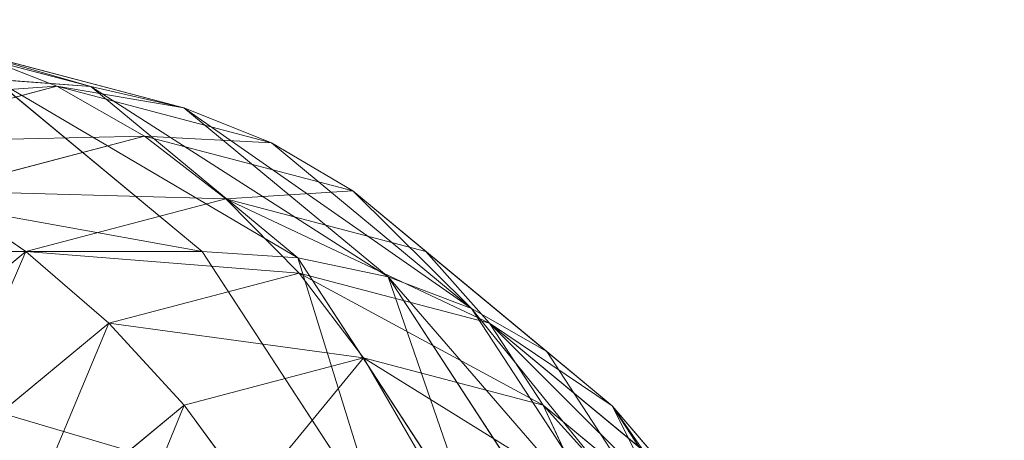
# Model space of a CAD drawing. Units: millimetres. Extents: x -4534 to 4839, y -3372 to 10330.
# Drawn here: x -1940 to -1934, y 5213 to 5215 of the extents above; entities that cross this region are included whole.
import ezdxf

# ---------------------------------------------------------------- set-up
doc = ezdxf.new("R2010")
doc.units = ezdxf.units.MM
doc.layers.add('Toestel 2D', color=7, linetype='Continuous', lineweight=20)

# ---------------------------------------------------------------- blocks, each defined once
blk = doc.blocks.new('WP-TC27')
at = {"layer": 'Toestel 2D'}
for p, q in [((-1941.0813, 5215.0658), (-1939.7927, 5214.7265)), ((-1941.0813, 5215.0658), (-1939.7927, 5214.7265)), ((-1940.5258, 5214.9382), (-1939.9894, 5214.728)), ((-1940.5258, 5214.9382), (-1939.9894, 5214.728)), ((-1940.5258, 5214.9382), (-1939.2537, 5214.6033)), ((-1940.5258, 5214.9382), (-1939.2537, 5214.6033)), ((-1940.3524, 5214.7678), (-1939.7927, 5214.7265)), ((-1940.3524, 5214.7678), (-1939.7927, 5214.7265)), ((-1940.3524, 5214.7678), (-1939.1465, 5213.7688)), ((-1940.3524, 5214.7678), (-1939.1465, 5213.7688)), ((-1941.2343, 5214.4002), (-1939.9894, 5214.728)), ((-1941.2343, 5214.4002), (-1939.9894, 5214.728)), ((-1939.9894, 5214.728), (-1938.7446, 5214.4002)), ((-1939.9894, 5214.728), (-1939.4814, 5214.4387)), ((-1939.9894, 5214.728), (-1939.4814, 5214.4387)), ((-1939.9894, 5214.728), (-1938.7446, 5214.4002)), ((-1939.7927, 5214.7265), (-1939.2537, 5214.6033)), ((-1939.7927, 5214.7265), (-1938.592, 5213.7318)), ((-1939.7927, 5214.7265), (-1938.592, 5213.7318)), ((-1939.7927, 5214.7265), (-1939.2537, 5214.6033)), ((-1939.2537, 5214.6033), (-1938.0684, 5213.6213)), ((-1939.2537, 5214.6033), (-1938.0684, 5213.6213)), ((-1939.2537, 5214.6033), (-1938.7446, 5214.4002)), ((-1939.2537, 5214.6033), (-1938.7446, 5214.4002)), ((-1940.6888, 5214.1208), (-1939.4814, 5214.4387)), ((-1940.6888, 5214.1208), (-1939.4814, 5214.4387)), ((-1939.4814, 5214.4387), (-1939.0105, 5214.0754)), ((-1939.4814, 5214.4387), (-1938.274, 5214.1208)), ((-1939.4814, 5214.4387), (-1939.0105, 5214.0754)), ((-1939.4814, 5214.4387), (-1938.274, 5214.1208)), ((-1938.7446, 5214.4002), (-1937.5846, 5213.4392)), ((-1938.7446, 5214.4002), (-1937.5846, 5213.4392)), ((-1938.7446, 5214.4002), (-1938.274, 5214.1208)), ((-1938.7446, 5214.4002), (-1938.274, 5214.1208)), ((-1940.6888, 5214.1208), (-1940.1709, 5213.7698)), ((-1940.6888, 5214.1208), (-1940.1709, 5213.7698)), ((-1940.1709, 5213.7698), (-1939.0105, 5214.0754)), ((-1940.1709, 5213.7698), (-1939.0105, 5214.0754)), ((-1939.0105, 5214.0754), (-1938.5846, 5213.6441)), ((-1939.0105, 5214.0754), (-1937.8501, 5213.7698)), ((-1939.0105, 5214.0754), (-1937.8501, 5213.7698)), ((-1939.0105, 5214.0754), (-1938.5846, 5213.6441)), ((-1938.274, 5214.1208), (-1937.8501, 5213.7698)), ((-1938.274, 5214.1208), (-1937.8501, 5213.7698)), ((-1938.274, 5214.1208), (-1937.1489, 5213.1887)), ((-1938.274, 5214.1208), (-1937.1489, 5213.1887)), ((-1943.4766, 5213.7688), (-1939.1465, 5213.7688)), ((-1943.4766, 5213.7688), (-1939.1465, 5213.7688)), ((-1941.2522, 5212.874), (-1940.1709, 5213.7698)), ((-1941.2522, 5212.874), (-1940.1709, 5213.7698)), ((-1940.1709, 5213.7698), (-1939.6892, 5213.3533)), ((-1940.1709, 5213.7698), (-1939.6892, 5213.3533)), ((-1939.1465, 5213.7688), (-1938.592, 5213.7318)), ((-1939.1465, 5213.7688), (-1938.111, 5212.1797)), ((-1939.1465, 5213.7688), (-1938.592, 5213.7318)), ((-1939.1465, 5213.7688), (-1938.111, 5212.1797)), ((-1938.592, 5213.7318), (-1938.0684, 5213.6213)), ((-1938.592, 5213.7318), (-1938.0684, 5213.6213)), ((-1938.592, 5213.7318), (-1937.5609, 5212.1494)), ((-1938.592, 5213.7318), (-1937.5609, 5212.1494)), ((-1937.8501, 5213.7698), (-1937.48, 5213.3533)), ((-1937.8501, 5213.7698), (-1937.48, 5213.3533)), ((-1937.8501, 5213.7698), (-1936.7688, 5212.874)), ((-1937.8501, 5213.7698), (-1936.7688, 5212.874)), ((-1939.6892, 5213.3533), (-1938.5846, 5213.6441)), ((-1939.6892, 5213.3533), (-1938.5846, 5213.6441)), ((-1938.5846, 5213.6441), (-1938.2112, 5213.1524)), ((-1938.5846, 5213.6441), (-1937.48, 5213.3533)), ((-1938.5846, 5213.6441), (-1938.2112, 5213.1524)), ((-1938.5846, 5213.6441), (-1937.48, 5213.3533)), ((-1938.0684, 5213.6213), (-1937.5846, 5213.4392)), ((-1938.0684, 5213.6213), (-1937.5846, 5213.4392)), ((-1938.0684, 5213.6213), (-1937.0505, 5212.0592)), ((-1938.0684, 5213.6213), (-1937.0505, 5212.0592)), ((-1937.5846, 5213.4392), (-1936.5884, 5211.9105)), ((-1937.5846, 5213.4392), (-1937.1489, 5213.1887)), ((-1937.5846, 5213.4392), (-1936.5884, 5211.9105)), ((-1937.5846, 5213.4392), (-1937.1489, 5213.1887)), ((-1940.7185, 5212.5006), (-1939.6892, 5213.3533)), ((-1940.7185, 5212.5006), (-1939.6892, 5213.3533)), ((-1939.6892, 5213.3533), (-1939.2521, 5212.8783)), ((-1939.6892, 5213.3533), (-1939.2521, 5212.8783)), ((-1937.48, 5213.3533), (-1937.1702, 5212.8783)), ((-1937.48, 5213.3533), (-1936.4507, 5212.5006)), ((-1937.48, 5213.3533), (-1936.4507, 5212.5006)), ((-1937.48, 5213.3533), (-1937.1702, 5212.8783)), ((-1939.2521, 5212.8783), (-1938.2112, 5213.1524)), ((-1939.2521, 5212.8783), (-1938.2112, 5213.1524)), ((-1938.2112, 5213.1524), (-1937.8965, 5212.6086)), ((-1938.2112, 5213.1524), (-1937.8965, 5212.6086)), ((-1938.2112, 5213.1524), (-1937.1702, 5212.8783)), ((-1938.2112, 5213.1524), (-1937.1702, 5212.8783)), ((-1937.1489, 5213.1887), (-1936.1827, 5211.706)), ((-1937.1489, 5213.1887), (-1936.1827, 5211.706)), ((-1937.1489, 5213.1887), (-1936.7688, 5212.874)), ((-1937.1489, 5213.1887), (-1936.7688, 5212.874)), ((-1940.2221, 5212.0747), (-1939.2521, 5212.8783)), ((-1940.2221, 5212.0747), (-1939.2521, 5212.8783)), ((-1939.2521, 5212.8783), (-1938.8671, 5212.353)), ((-1939.2521, 5212.8783), (-1938.8671, 5212.353)), ((-1937.1702, 5212.8783), (-1936.2002, 5212.0747)), ((-1937.1702, 5212.8783), (-1936.2002, 5212.0747)), ((-1937.1702, 5212.8783), (-1936.9259, 5212.353)), ((-1937.1702, 5212.8783), (-1936.9259, 5212.353)), ((-1936.7688, 5212.874), (-1936.4507, 5212.5006)), ((-1936.7688, 5212.874), (-1935.8402, 5211.449)), ((-1936.7688, 5212.874), (-1936.4507, 5212.5006)), ((-1936.7688, 5212.874), (-1935.8402, 5211.449))]:
    blk.add_line(p, q, dxfattribs=at)
blk.add_ellipse((-1874.0997, 5294.7364), major_axis=(-2.5, -152.5), ratio=0.52452, start_param=5.030362, end_param=10.659898, dxfattribs=at)
mesh = blk.add_polyface(dxfattribs=at)
corners = [(-1940.3524, 5214.7678), (-1941.0813, 5215.0658), (-1941.6465, 5215.1086), (-1939.7927, 5214.7265)]
mesh.append_faces([[corners[k] for k in face] for face in [(0, 1, 2), (1, 0, 3)]], dxfattribs={"vtx0": -1})
mesh = blk.add_polyface(dxfattribs=at)
corners = [(-1939.7927, 5214.7265), (-1940.5258, 5214.9382), (-1941.0813, 5215.0658), (-1939.2537, 5214.6033)]
mesh.append_faces([[corners[k] for k in face] for face in [(0, 1, 2), (1, 0, 3)]], dxfattribs={"vtx0": -1})
mesh = blk.add_polyface(dxfattribs=at)
corners = [(-1939.9894, 5214.728), (-1941.7978, 5214.6033), (-1940.5258, 5214.9382), (-1941.2343, 5214.4002)]
mesh.append_faces([[corners[k] for k in face] for face in [(0, 1, 2), (1, 0, 3)]], dxfattribs={"vtx0": -1})
mesh = blk.add_polyface(dxfattribs=at)
corners = [(-1939.2537, 5214.6033), (-1939.9894, 5214.728), (-1940.5258, 5214.9382), (-1938.7446, 5214.4002)]
mesh.append_faces([[corners[k] for k in face] for face in [(0, 1, 2), (1, 0, 3)]], dxfattribs={"vtx0": -1})
mesh = blk.add_polyface(dxfattribs=at)
corners = [(-1939.1465, 5213.7688), (-1944.6825, 5214.7678), (-1943.4766, 5213.7688), (-1940.3524, 5214.7678)]
mesh.append_faces([[corners[k] for k in face] for face in [(0, 1, 2), (1, 0, 3)]], dxfattribs={"vtx0": -1})
mesh = blk.add_polyface(dxfattribs=at)
corners = [(-1938.592, 5213.7318), (-1940.3524, 5214.7678), (-1939.1465, 5213.7688), (-1939.7927, 5214.7265)]
mesh.append_faces([[corners[k] for k in face] for face in [(0, 1, 2), (1, 0, 3)]], dxfattribs={"vtx0": -1})
mesh = blk.add_polyface(dxfattribs=at)
corners = [(-1939.4814, 5214.4387), (-1941.2343, 5214.4002), (-1939.9894, 5214.728), (-1940.6888, 5214.1208)]
mesh.append_faces([[corners[k] for k in face] for face in [(0, 1, 2), (1, 0, 3)]], dxfattribs={"vtx0": -1})
mesh = blk.add_polyface(dxfattribs=at)
corners = [(-1938.7446, 5214.4002), (-1939.4814, 5214.4387), (-1939.9894, 5214.728), (-1938.274, 5214.1208)]
mesh.append_faces([[corners[k] for k in face] for face in [(0, 1, 2), (1, 0, 3)]], dxfattribs={"vtx0": -1})
mesh = blk.add_polyface(dxfattribs=at)
corners = [(-1938.0684, 5213.6213), (-1939.7927, 5214.7265), (-1938.592, 5213.7318), (-1939.2537, 5214.6033)]
mesh.append_faces([[corners[k] for k in face] for face in [(0, 1, 2), (1, 0, 3)]], dxfattribs={"vtx0": -1})
mesh = blk.add_polyface(dxfattribs=at)
corners = [(-1937.5846, 5213.4392), (-1939.2537, 5214.6033), (-1938.0684, 5213.6213), (-1938.7446, 5214.4002)]
mesh.append_faces([[corners[k] for k in face] for face in [(0, 1, 2), (1, 0, 3)]], dxfattribs={"vtx0": -1})
mesh = blk.add_polyface(dxfattribs=at)
corners = [(-1939.0105, 5214.0754), (-1940.6888, 5214.1208), (-1939.4814, 5214.4387), (-1940.1709, 5213.7698)]
mesh.append_faces([[corners[k] for k in face] for face in [(0, 1, 2), (1, 0, 3)]], dxfattribs={"vtx0": -1})
mesh = blk.add_polyface(dxfattribs=at)
corners = [(-1938.274, 5214.1208), (-1939.0105, 5214.0754), (-1939.4814, 5214.4387), (-1937.8501, 5213.7698)]
mesh.append_faces([[corners[k] for k in face] for face in [(0, 1, 2), (1, 0, 3)]], dxfattribs={"vtx0": -1})
mesh = blk.add_polyface(dxfattribs=at)
corners = [(-1937.5846, 5213.4392), (-1938.274, 5214.1208), (-1938.7446, 5214.4002), (-1937.1489, 5213.1887)]
mesh.append_faces([[corners[k] for k in face] for face in [(0, 1, 2), (1, 0, 3)]], dxfattribs={"vtx0": -1})
mesh = blk.add_polyface(dxfattribs=at)
corners = [(-1940.6888, 5214.1208), (-1941.2522, 5212.874), (-1941.814, 5213.1887), (-1940.1709, 5213.7698)]
mesh.append_faces([[corners[k] for k in face] for face in [(0, 1, 2), (1, 0, 3)]], dxfattribs={"vtx0": -1})
mesh = blk.add_polyface(dxfattribs=at)
corners = [(-1938.5846, 5213.6441), (-1940.1709, 5213.7698), (-1939.0105, 5214.0754), (-1939.6892, 5213.3533)]
mesh.append_faces([[corners[k] for k in face] for face in [(0, 1, 2), (1, 0, 3)]], dxfattribs={"vtx0": -1})
mesh = blk.add_polyface(dxfattribs=at)
corners = [(-1937.48, 5213.3533), (-1939.0105, 5214.0754), (-1937.8501, 5213.7698), (-1938.5846, 5213.6441)]
mesh.append_faces([[corners[k] for k in face] for face in [(0, 1, 2), (1, 0, 3)]], dxfattribs={"vtx0": -1})
mesh = blk.add_polyface(dxfattribs=at)
corners = [(-1936.7688, 5212.874), (-1938.274, 5214.1208), (-1937.1489, 5213.1887), (-1937.8501, 5213.7698)]
mesh.append_faces([[corners[k] for k in face] for face in [(0, 1, 2), (1, 0, 3)]], dxfattribs={"vtx0": -1})
mesh = blk.add_polyface(dxfattribs=at)
corners = [(-1938.111, 5212.1797), (-1943.4766, 5213.7688), (-1942.4411, 5212.1797), (-1939.1465, 5213.7688)]
mesh.append_faces([[corners[k] for k in face] for face in [(0, 1, 2), (1, 0, 3)]], dxfattribs={"vtx0": -1})
mesh = blk.add_polyface(dxfattribs=at)
corners = [(-1940.1709, 5213.7698), (-1940.7185, 5212.5006), (-1941.2522, 5212.874), (-1939.6892, 5213.3533)]
mesh.append_faces([[corners[k] for k in face] for face in [(0, 1, 2), (1, 0, 3)]], dxfattribs={"vtx0": -1})
mesh = blk.add_polyface(dxfattribs=at)
corners = [(-1938.111, 5212.1797), (-1938.592, 5213.7318), (-1939.1465, 5213.7688), (-1937.5609, 5212.1494)]
mesh.append_faces([[corners[k] for k in face] for face in [(0, 1, 2), (1, 0, 3)]], dxfattribs={"vtx0": -1})
mesh = blk.add_polyface(dxfattribs=at)
corners = [(-1937.5609, 5212.1494), (-1938.0684, 5213.6213), (-1938.592, 5213.7318), (-1937.0505, 5212.0592)]
mesh.append_faces([[corners[k] for k in face] for face in [(0, 1, 2), (1, 0, 3)]], dxfattribs={"vtx0": -1})
mesh = blk.add_polyface(dxfattribs=at)
corners = [(-1936.7688, 5212.874), (-1937.48, 5213.3533), (-1937.8501, 5213.7698), (-1936.4507, 5212.5006)]
mesh.append_faces([[corners[k] for k in face] for face in [(0, 1, 2), (1, 0, 3)]], dxfattribs={"vtx0": -1})
mesh = blk.add_polyface(dxfattribs=at)
corners = [(-1938.2112, 5213.1524), (-1939.6892, 5213.3533), (-1938.5846, 5213.6441), (-1939.2521, 5212.8783)]
mesh.append_faces([[corners[k] for k in face] for face in [(0, 1, 2), (1, 0, 3)]], dxfattribs={"vtx0": -1})
mesh = blk.add_polyface(dxfattribs=at)
corners = [(-1937.1702, 5212.8783), (-1938.5846, 5213.6441), (-1937.48, 5213.3533), (-1938.2112, 5213.1524)]
mesh.append_faces([[corners[k] for k in face] for face in [(0, 1, 2), (1, 0, 3)]], dxfattribs={"vtx0": -1})
mesh = blk.add_polyface(dxfattribs=at)
corners = [(-1936.5884, 5211.9105), (-1938.0684, 5213.6213), (-1937.0505, 5212.0592), (-1937.5846, 5213.4392)]
mesh.append_faces([[corners[k] for k in face] for face in [(0, 1, 2), (1, 0, 3)]], dxfattribs={"vtx0": -1})
mesh = blk.add_polyface(dxfattribs=at)
corners = [(-1936.1827, 5211.706), (-1937.5846, 5213.4392), (-1936.5884, 5211.9105), (-1937.1489, 5213.1887)]
mesh.append_faces([[corners[k] for k in face] for face in [(0, 1, 2), (1, 0, 3)]], dxfattribs={"vtx0": -1})
mesh = blk.add_polyface(dxfattribs=at)
corners = [(-1940.2221, 5212.0747), (-1939.6892, 5213.3533), (-1939.2521, 5212.8783), (-1940.7185, 5212.5006)]
mesh.append_faces([[corners[k] for k in face] for face in [(0, 1, 2), (1, 0, 3)]], dxfattribs={"vtx0": -1})
mesh = blk.add_polyface(dxfattribs=at)
corners = [(-1936.2002, 5212.0747), (-1937.48, 5213.3533), (-1936.4507, 5212.5006), (-1937.1702, 5212.8783)]
mesh.append_faces([[corners[k] for k in face] for face in [(0, 1, 2), (1, 0, 3)]], dxfattribs={"vtx0": -1})
mesh = blk.add_polyface(dxfattribs=at)
corners = [(-1938.8671, 5212.353), (-1938.2112, 5213.1524), (-1937.8965, 5212.6086), (-1939.2521, 5212.8783)]
mesh.append_faces([[corners[k] for k in face] for face in [(0, 1, 2), (1, 0, 3)]], dxfattribs={"vtx0": -1})
mesh = blk.add_polyface(dxfattribs=at)
corners = [(-1936.9259, 5212.353), (-1938.2112, 5213.1524), (-1937.1702, 5212.8783), (-1937.8965, 5212.6086)]
mesh.append_faces([[corners[k] for k in face] for face in [(0, 1, 2), (1, 0, 3)]], dxfattribs={"vtx0": -1})
mesh = blk.add_polyface(dxfattribs=at)
corners = [(-1936.1827, 5211.706), (-1936.7688, 5212.874), (-1937.1489, 5213.1887), (-1935.8402, 5211.449)]
mesh.append_faces([[corners[k] for k in face] for face in [(0, 1, 2), (1, 0, 3)]], dxfattribs={"vtx0": -1})
mesh = blk.add_polyface(dxfattribs=at)
corners = [(-1939.7715, 5211.6038), (-1939.2521, 5212.8783), (-1938.8671, 5212.353), (-1940.2221, 5212.0747)]
mesh.append_faces([[corners[k] for k in face] for face in [(0, 1, 2), (1, 0, 3)]], dxfattribs={"vtx0": -1})
mesh = blk.add_polyface(dxfattribs=at)
corners = [(-1936.0215, 5211.6038), (-1937.1702, 5212.8783), (-1936.2002, 5212.0747), (-1936.9259, 5212.353)]
mesh.append_faces([[corners[k] for k in face] for face in [(0, 1, 2), (1, 0, 3)]], dxfattribs={"vtx0": -1})
mesh = blk.add_polyface(dxfattribs=at)
corners = [(-1935.5669, 5211.1441), (-1936.7688, 5212.874), (-1935.8402, 5211.449), (-1936.4507, 5212.5006)]
mesh.append_faces([[corners[k] for k in face] for face in [(0, 1, 2), (1, 0, 3)]], dxfattribs={"vtx0": -1})

msp = doc.modelspace()

# ---------------------------------------------------------------- block references
at = {"color": 1}
msp.add_blockref('WP-TC27', (0, 0), dxfattribs=at)

doc.saveas('drawing.dxf')
